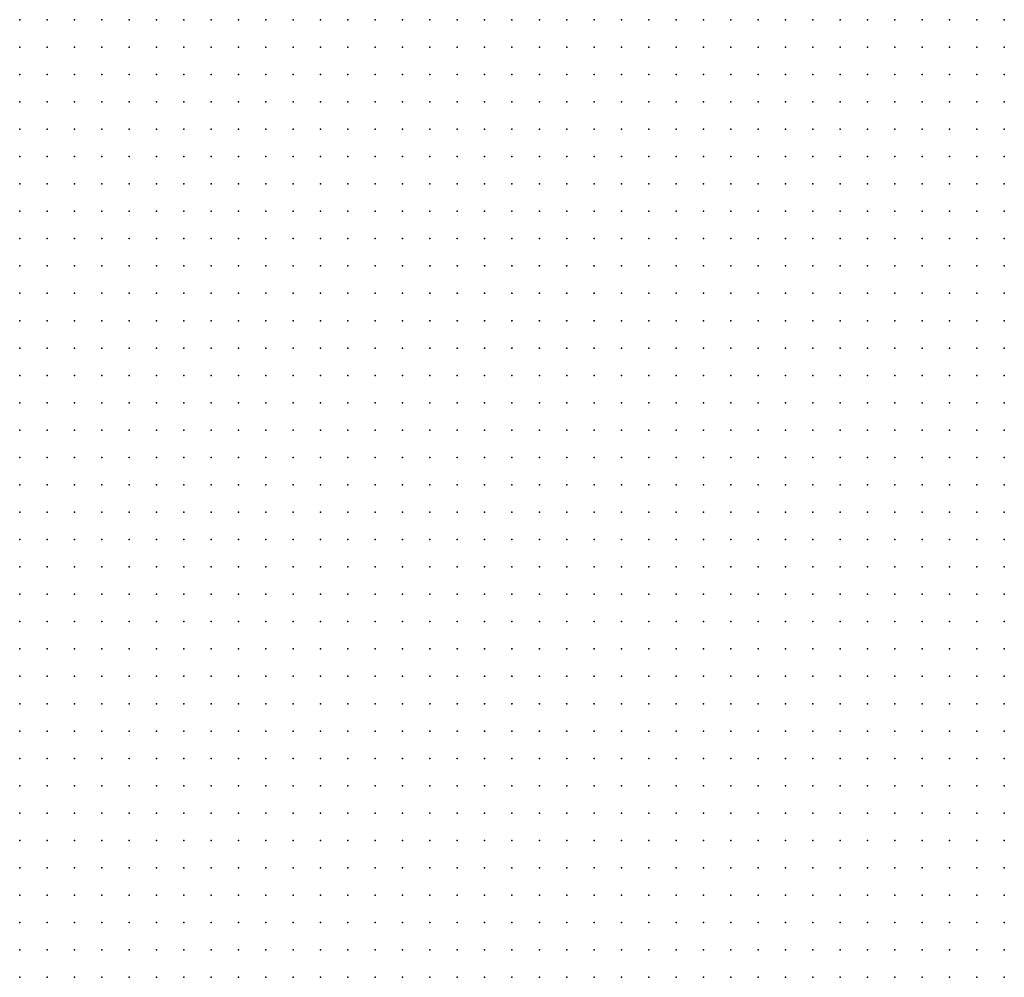
# Model space of a CAD drawing. Units: inches. Extents: x -1.19 to 1.19, y -1.15 to 1.15.
# Drawn here: x -0.45 to -0.37, y -0.36 to -0.29 of the extents above; entities that cross this region are included whole.
import ezdxf

# ---------------------------------------------------------------- set-up
doc = ezdxf.new("R2010")
doc.units = ezdxf.units.IN
doc.header["$MEASUREMENT"] = 0
doc.header["$PDMODE"] = 32
doc.header["$PDSIZE"] = 1e-05
for name, color, linetype in [('layer14', 14, 'Continuous'), ('layer15', 15, 'Continuous'), ('layer16', 16, 'Continuous'), ('layer17', 17, 'Continuous'), ('layer18', 18, 'Continuous'), ('layer19', 19, 'Continuous'), ('layer20', 20, 'Continuous'), ('layer21', 21, 'Continuous'), ('layer22', 22, 'Continuous'), ('layer23', 23, 'Continuous'), ('layer24', 24, 'Continuous'), ('layer25', 25, 'Continuous'), ('layer26', 26, 'Continuous'), ('layer27', 27, 'Continuous'), ('layer28', 28, 'Continuous'), ('layer29', 29, 'Continuous'), ('layer30', 30, 'Continuous'), ('layer31', 31, 'Continuous'), ('layer32', 32, 'Continuous'), ('layer33', 33, 'Continuous'), ('layer34', 34, 'Continuous'), ('layer35', 35, 'Continuous'), ('layer36', 36, 'Continuous'), ('layer37', 37, 'Continuous'), ('layer38', 38, 'Continuous'), ('layer39', 39, 'Continuous'), ('layer40', 40, 'Continuous'), ('layer41', 41, 'Continuous'), ('layer43', 43, 'Continuous'), ('layer44', 44, 'Continuous'), ('layer46', 46, 'Continuous'), ('layer48', 48, 'Continuous'), ('layer49', 49, 'Continuous'), ('layer50', 50, 'Continuous'), ('layer51', 51, 'Continuous'), ('layer53', 53, 'Continuous'), ('layer56', 56, 'Continuous'), ('layer58', 58, 'Continuous'), ('layer64', 64, 'Continuous'), ('layer66', 66, 'Continuous')]:
    doc.layers.add(name, color=color, linetype=linetype)

msp = doc.modelspace()

# ---------------------------------------------------------------- linework, layer by layer
at = {"layer": 'layer14', "color": 14}
for p in [(-0.3803, -0.2896), (-0.3783, -0.2896), (-0.3763, -0.2896), (-0.3743, -0.2896), (-0.3803, -0.2916), (-0.3783, -0.2916), (-0.3763, -0.2916), (-0.3743, -0.2916), (-0.3803, -0.2936), (-0.3783, -0.2936), (-0.3763, -0.2936), (-0.3743, -0.2936), (-0.3803, -0.2956), (-0.3783, -0.2956), (-0.3763, -0.2956), (-0.3743, -0.2956), (-0.3783, -0.2976), (-0.3763, -0.2976), (-0.3743, -0.2976), (-0.3783, -0.2996), (-0.3763, -0.2996), (-0.3743, -0.2996), (-0.3783, -0.3016), (-0.3763, -0.3016), (-0.3743, -0.3016), (-0.3763, -0.3036), (-0.3743, -0.3036), (-0.3763, -0.3056), (-0.3743, -0.3056), (-0.3743, -0.3076), (-0.4463, -0.3336), (-0.4463, -0.3356), (-0.4443, -0.3356), (-0.4423, -0.3356), (-0.4463, -0.3376), (-0.4443, -0.3376), (-0.4423, -0.3376), (-0.4403, -0.3376), (-0.4463, -0.3396), (-0.4443, -0.3396), (-0.4423, -0.3396), (-0.4403, -0.3396), (-0.4383, -0.3396), (-0.4463, -0.3416), (-0.4443, -0.3416), (-0.4423, -0.3416), (-0.4403, -0.3416), (-0.4383, -0.3416), (-0.4363, -0.3416), (-0.4463, -0.3436), (-0.4443, -0.3436), (-0.4423, -0.3436), (-0.4403, -0.3436), (-0.4383, -0.3436), (-0.4363, -0.3436), (-0.4463, -0.3456), (-0.4443, -0.3456), (-0.4423, -0.3456), (-0.4403, -0.3456), (-0.4383, -0.3456), (-0.4363, -0.3456), (-0.4343, -0.3456), (-0.4463, -0.3476), (-0.4443, -0.3476), (-0.4423, -0.3476), (-0.4403, -0.3476), (-0.4383, -0.3476), (-0.4363, -0.3476), (-0.4343, -0.3476), (-0.4463, -0.3496), (-0.4443, -0.3496), (-0.4423, -0.3496), (-0.4403, -0.3496), (-0.4383, -0.3496), (-0.4363, -0.3496), (-0.4343, -0.3496), (-0.4323, -0.3496), (-0.4463, -0.3516), (-0.4443, -0.3516), (-0.4423, -0.3516), (-0.4403, -0.3516), (-0.4383, -0.3516), (-0.4363, -0.3516), (-0.4343, -0.3516), (-0.4323, -0.3516), (-0.4463, -0.3536), (-0.4443, -0.3536), (-0.4423, -0.3536), (-0.4403, -0.3536), (-0.4383, -0.3536), (-0.4363, -0.3536), (-0.4343, -0.3536), (-0.4323, -0.3536), (-0.4463, -0.3556), (-0.4443, -0.3556), (-0.4423, -0.3556), (-0.4403, -0.3556), (-0.4383, -0.3556), (-0.4363, -0.3556), (-0.4343, -0.3556), (-0.4323, -0.3556), (-0.4463, -0.3576), (-0.4443, -0.3576), (-0.4423, -0.3576), (-0.4403, -0.3576), (-0.4383, -0.3576), (-0.4363, -0.3576), (-0.4343, -0.3576), (-0.4323, -0.3576), (-0.4463, -0.3596), (-0.4443, -0.3596), (-0.4423, -0.3596), (-0.4403, -0.3596), (-0.4383, -0.3596), (-0.4363, -0.3596), (-0.4343, -0.3596), (-0.4323, -0.3596)]:
    msp.add_point(p, dxfattribs=at)
at = {"layer": 'layer15', "color": 15}
for p in [(-0.3903, -0.2896), (-0.3883, -0.2896), (-0.3863, -0.2896), (-0.3843, -0.2896), (-0.3823, -0.2896), (-0.3903, -0.2916), (-0.3883, -0.2916), (-0.3863, -0.2916), (-0.3843, -0.2916), (-0.3823, -0.2916), (-0.3903, -0.2936), (-0.3883, -0.2936), (-0.3863, -0.2936), (-0.3843, -0.2936), (-0.3823, -0.2936), (-0.3903, -0.2956), (-0.3883, -0.2956), (-0.3863, -0.2956), (-0.3843, -0.2956), (-0.3823, -0.2956), (-0.3923, -0.2976), (-0.3903, -0.2976), (-0.3883, -0.2976), (-0.3863, -0.2976), (-0.3843, -0.2976), (-0.3823, -0.2976), (-0.3803, -0.2976), (-0.3923, -0.2996), (-0.3903, -0.2996), (-0.3883, -0.2996), (-0.3863, -0.2996), (-0.3843, -0.2996), (-0.3823, -0.2996), (-0.3803, -0.2996), (-0.3923, -0.3016), (-0.3903, -0.3016), (-0.3883, -0.3016), (-0.3863, -0.3016), (-0.3843, -0.3016), (-0.3823, -0.3016), (-0.3803, -0.3016), (-0.3923, -0.3036), (-0.3903, -0.3036), (-0.3883, -0.3036), (-0.3863, -0.3036), (-0.3843, -0.3036), (-0.3823, -0.3036), (-0.3803, -0.3036), (-0.3783, -0.3036), (-0.3923, -0.3056), (-0.3903, -0.3056), (-0.3883, -0.3056), (-0.3863, -0.3056), (-0.3843, -0.3056), (-0.3823, -0.3056), (-0.3803, -0.3056), (-0.3783, -0.3056), (-0.3923, -0.3076), (-0.3903, -0.3076), (-0.3883, -0.3076), (-0.3863, -0.3076), (-0.3843, -0.3076), (-0.3823, -0.3076), (-0.3803, -0.3076), (-0.3783, -0.3076), (-0.3763, -0.3076), (-0.3923, -0.3096), (-0.3903, -0.3096), (-0.3883, -0.3096), (-0.3863, -0.3096), (-0.3843, -0.3096), (-0.3823, -0.3096), (-0.3803, -0.3096), (-0.3783, -0.3096), (-0.3763, -0.3096), (-0.3743, -0.3096), (-0.3923, -0.3116), (-0.3903, -0.3116), (-0.3883, -0.3116), (-0.3863, -0.3116), (-0.3843, -0.3116), (-0.3823, -0.3116), (-0.3803, -0.3116), (-0.3783, -0.3116), (-0.3763, -0.3116), (-0.3743, -0.3116), (-0.3943, -0.3136), (-0.3923, -0.3136), (-0.3903, -0.3136), (-0.3883, -0.3136), (-0.3863, -0.3136), (-0.3843, -0.3136), (-0.3823, -0.3136), (-0.3803, -0.3136), (-0.3783, -0.3136), (-0.3763, -0.3136), (-0.3743, -0.3136), (-0.3943, -0.3156), (-0.3923, -0.3156), (-0.3903, -0.3156), (-0.3883, -0.3156), (-0.3863, -0.3156), (-0.3843, -0.3156), (-0.3823, -0.3156), (-0.3803, -0.3156), (-0.3783, -0.3156), (-0.3763, -0.3156), (-0.3743, -0.3156), (-0.4463, -0.3176), (-0.4443, -0.3176), (-0.3943, -0.3176), (-0.3923, -0.3176), (-0.3903, -0.3176), (-0.3883, -0.3176), (-0.3863, -0.3176), (-0.3843, -0.3176), (-0.3823, -0.3176), (-0.3803, -0.3176), (-0.3783, -0.3176), (-0.3763, -0.3176), (-0.3743, -0.3176), (-0.4463, -0.3196), (-0.4443, -0.3196), (-0.4423, -0.3196), (-0.4403, -0.3196), (-0.4383, -0.3196), (-0.3943, -0.3196), (-0.3923, -0.3196), (-0.3903, -0.3196), (-0.3883, -0.3196), (-0.3863, -0.3196), (-0.3843, -0.3196), (-0.3823, -0.3196), (-0.3803, -0.3196), (-0.3783, -0.3196), (-0.3763, -0.3196), (-0.3743, -0.3196), (-0.4463, -0.3216), (-0.4443, -0.3216), (-0.4423, -0.3216), (-0.4403, -0.3216), (-0.4383, -0.3216), (-0.4363, -0.3216), (-0.4343, -0.3216), (-0.3923, -0.3216), (-0.3903, -0.3216), (-0.3883, -0.3216), (-0.3863, -0.3216), (-0.3843, -0.3216), (-0.3823, -0.3216), (-0.3803, -0.3216), (-0.3783, -0.3216), (-0.3763, -0.3216), (-0.3743, -0.3216), (-0.4463, -0.3236), (-0.4443, -0.3236), (-0.4423, -0.3236), (-0.4403, -0.3236), (-0.4383, -0.3236), (-0.4363, -0.3236), (-0.4343, -0.3236), (-0.4323, -0.3236), (-0.4303, -0.3236), (-0.3923, -0.3236), (-0.3903, -0.3236), (-0.3883, -0.3236), (-0.3863, -0.3236), (-0.3843, -0.3236), (-0.3823, -0.3236), (-0.3803, -0.3236), (-0.3783, -0.3236), (-0.3763, -0.3236), (-0.3743, -0.3236), (-0.4463, -0.3256), (-0.4443, -0.3256), (-0.4423, -0.3256), (-0.4403, -0.3256), (-0.4383, -0.3256), (-0.4363, -0.3256), (-0.4343, -0.3256), (-0.4323, -0.3256), (-0.4303, -0.3256), (-0.4283, -0.3256), (-0.4263, -0.3256), (-0.3903, -0.3256), (-0.3883, -0.3256), (-0.3863, -0.3256), (-0.3843, -0.3256), (-0.3823, -0.3256), (-0.3803, -0.3256), (-0.3783, -0.3256), (-0.3763, -0.3256), (-0.3743, -0.3256), (-0.4463, -0.3276), (-0.4443, -0.3276), (-0.4423, -0.3276), (-0.4403, -0.3276), (-0.4383, -0.3276), (-0.4363, -0.3276), (-0.4343, -0.3276), (-0.4323, -0.3276), (-0.4303, -0.3276), (-0.4283, -0.3276), (-0.4263, -0.3276), (-0.4243, -0.3276), (-0.4223, -0.3276), (-0.3903, -0.3276), (-0.3883, -0.3276), (-0.3863, -0.3276), (-0.3843, -0.3276), (-0.3823, -0.3276), (-0.3803, -0.3276), (-0.3783, -0.3276), (-0.3763, -0.3276), (-0.3743, -0.3276), (-0.4463, -0.3296), (-0.4443, -0.3296), (-0.4423, -0.3296), (-0.4403, -0.3296), (-0.4383, -0.3296), (-0.4363, -0.3296), (-0.4343, -0.3296), (-0.4323, -0.3296), (-0.4303, -0.3296), (-0.4283, -0.3296), (-0.4263, -0.3296), (-0.4243, -0.3296), (-0.4223, -0.3296), (-0.4203, -0.3296), (-0.4183, -0.3296), (-0.3863, -0.3296), (-0.3843, -0.3296), (-0.3823, -0.3296), (-0.3803, -0.3296), (-0.3783, -0.3296), (-0.3763, -0.3296), (-0.3743, -0.3296), (-0.4463, -0.3316), (-0.4443, -0.3316), (-0.4423, -0.3316), (-0.4403, -0.3316), (-0.4383, -0.3316), (-0.4363, -0.3316), (-0.4343, -0.3316), (-0.4323, -0.3316), (-0.4303, -0.3316), (-0.4283, -0.3316), (-0.4263, -0.3316), (-0.4243, -0.3316), (-0.4223, -0.3316), (-0.4203, -0.3316), (-0.4183, -0.3316), (-0.4163, -0.3316), (-0.3843, -0.3316), (-0.3823, -0.3316), (-0.3803, -0.3316), (-0.3783, -0.3316), (-0.3763, -0.3316), (-0.3743, -0.3316), (-0.4443, -0.3336), (-0.4423, -0.3336), (-0.4403, -0.3336), (-0.4383, -0.3336), (-0.4363, -0.3336), (-0.4343, -0.3336), (-0.4323, -0.3336), (-0.4303, -0.3336), (-0.4283, -0.3336), (-0.4263, -0.3336), (-0.4243, -0.3336), (-0.4223, -0.3336), (-0.4203, -0.3336), (-0.4183, -0.3336), (-0.4163, -0.3336), (-0.3803, -0.3336), (-0.3783, -0.3336), (-0.3763, -0.3336), (-0.3743, -0.3336), (-0.4403, -0.3356), (-0.4383, -0.3356), (-0.4363, -0.3356), (-0.4343, -0.3356), (-0.4323, -0.3356), (-0.4303, -0.3356), (-0.4283, -0.3356), (-0.4263, -0.3356), (-0.4243, -0.3356), (-0.4223, -0.3356), (-0.4203, -0.3356), (-0.4183, -0.3356), (-0.4163, -0.3356), (-0.4143, -0.3356), (-0.3763, -0.3356), (-0.3743, -0.3356), (-0.4383, -0.3376), (-0.4363, -0.3376), (-0.4343, -0.3376), (-0.4323, -0.3376), (-0.4303, -0.3376), (-0.4283, -0.3376), (-0.4263, -0.3376), (-0.4243, -0.3376), (-0.4223, -0.3376), (-0.4203, -0.3376), (-0.4183, -0.3376), (-0.4163, -0.3376), (-0.4143, -0.3376), (-0.4363, -0.3396), (-0.4343, -0.3396), (-0.4323, -0.3396), (-0.4303, -0.3396), (-0.4283, -0.3396), (-0.4263, -0.3396), (-0.4243, -0.3396), (-0.4223, -0.3396), (-0.4203, -0.3396), (-0.4183, -0.3396), (-0.4163, -0.3396), (-0.4143, -0.3396), (-0.4343, -0.3416), (-0.4323, -0.3416), (-0.4303, -0.3416), (-0.4283, -0.3416), (-0.4263, -0.3416), (-0.4243, -0.3416), (-0.4223, -0.3416), (-0.4203, -0.3416), (-0.4183, -0.3416), (-0.4163, -0.3416), (-0.4143, -0.3416), (-0.4343, -0.3436), (-0.4323, -0.3436), (-0.4303, -0.3436), (-0.4283, -0.3436), (-0.4263, -0.3436), (-0.4243, -0.3436), (-0.4223, -0.3436), (-0.4203, -0.3436), (-0.4183, -0.3436), (-0.4163, -0.3436), (-0.4143, -0.3436), (-0.4323, -0.3456), (-0.4303, -0.3456), (-0.4283, -0.3456), (-0.4263, -0.3456), (-0.4243, -0.3456), (-0.4223, -0.3456), (-0.4203, -0.3456), (-0.4183, -0.3456), (-0.4163, -0.3456), (-0.4143, -0.3456), (-0.4323, -0.3476), (-0.4303, -0.3476), (-0.4283, -0.3476), (-0.4263, -0.3476), (-0.4243, -0.3476), (-0.4223, -0.3476), (-0.4203, -0.3476), (-0.4183, -0.3476), (-0.4163, -0.3476), (-0.4143, -0.3476), (-0.4303, -0.3496), (-0.4283, -0.3496), (-0.4263, -0.3496), (-0.4243, -0.3496), (-0.4223, -0.3496), (-0.4203, -0.3496), (-0.4183, -0.3496), (-0.4163, -0.3496), (-0.4143, -0.3496), (-0.4303, -0.3516), (-0.4283, -0.3516), (-0.4263, -0.3516), (-0.4243, -0.3516), (-0.4223, -0.3516), (-0.4203, -0.3516), (-0.4183, -0.3516), (-0.4163, -0.3516), (-0.4303, -0.3536), (-0.4283, -0.3536), (-0.4263, -0.3536), (-0.4243, -0.3536), (-0.4223, -0.3536), (-0.4203, -0.3536), (-0.4183, -0.3536), (-0.4163, -0.3536), (-0.4303, -0.3556), (-0.4283, -0.3556), (-0.4263, -0.3556), (-0.4243, -0.3556), (-0.4223, -0.3556), (-0.4203, -0.3556), (-0.4183, -0.3556), (-0.4163, -0.3556), (-0.4303, -0.3576), (-0.4283, -0.3576), (-0.4263, -0.3576), (-0.4243, -0.3576), (-0.4223, -0.3576), (-0.4203, -0.3576), (-0.4183, -0.3576), (-0.4303, -0.3596), (-0.4283, -0.3596), (-0.4263, -0.3596), (-0.4243, -0.3596), (-0.4223, -0.3596), (-0.4203, -0.3596), (-0.4183, -0.3596)]:
    msp.add_point(p, dxfattribs=at)
at = {"layer": 'layer16', "color": 16}
for p in [(-0.4003, -0.2896), (-0.3983, -0.2896), (-0.3963, -0.2896), (-0.3943, -0.2896), (-0.3923, -0.2896), (-0.4003, -0.2916), (-0.3983, -0.2916), (-0.3963, -0.2916), (-0.3943, -0.2916), (-0.3923, -0.2916), (-0.4023, -0.2936), (-0.4003, -0.2936), (-0.3983, -0.2936), (-0.3963, -0.2936), (-0.3943, -0.2936), (-0.3923, -0.2936), (-0.4023, -0.2956), (-0.4003, -0.2956), (-0.3983, -0.2956), (-0.3963, -0.2956), (-0.3943, -0.2956), (-0.3923, -0.2956), (-0.4023, -0.2976), (-0.4003, -0.2976), (-0.3983, -0.2976), (-0.3963, -0.2976), (-0.3943, -0.2976), (-0.4023, -0.2996), (-0.4003, -0.2996), (-0.3983, -0.2996), (-0.3963, -0.2996), (-0.3943, -0.2996), (-0.4043, -0.3016), (-0.4023, -0.3016), (-0.4003, -0.3016), (-0.3983, -0.3016), (-0.3963, -0.3016), (-0.3943, -0.3016), (-0.4043, -0.3036), (-0.4023, -0.3036), (-0.4003, -0.3036), (-0.3983, -0.3036), (-0.3963, -0.3036), (-0.3943, -0.3036), (-0.4043, -0.3056), (-0.4023, -0.3056), (-0.4003, -0.3056), (-0.3983, -0.3056), (-0.3963, -0.3056), (-0.3943, -0.3056), (-0.4463, -0.3076), (-0.4063, -0.3076), (-0.4043, -0.3076), (-0.4023, -0.3076), (-0.4003, -0.3076), (-0.3983, -0.3076), (-0.3963, -0.3076), (-0.3943, -0.3076), (-0.4463, -0.3096), (-0.4443, -0.3096), (-0.4423, -0.3096), (-0.4063, -0.3096), (-0.4043, -0.3096), (-0.4023, -0.3096), (-0.4003, -0.3096), (-0.3983, -0.3096), (-0.3963, -0.3096), (-0.3943, -0.3096), (-0.4463, -0.3116), (-0.4443, -0.3116), (-0.4423, -0.3116), (-0.4403, -0.3116), (-0.4083, -0.3116), (-0.4063, -0.3116), (-0.4043, -0.3116), (-0.4023, -0.3116), (-0.4003, -0.3116), (-0.3983, -0.3116), (-0.3963, -0.3116), (-0.3943, -0.3116), (-0.4463, -0.3136), (-0.4443, -0.3136), (-0.4423, -0.3136), (-0.4403, -0.3136), (-0.4383, -0.3136), (-0.4363, -0.3136), (-0.4103, -0.3136), (-0.4083, -0.3136), (-0.4063, -0.3136), (-0.4043, -0.3136), (-0.4023, -0.3136), (-0.4003, -0.3136), (-0.3983, -0.3136), (-0.3963, -0.3136), (-0.4463, -0.3156), (-0.4443, -0.3156), (-0.4423, -0.3156), (-0.4403, -0.3156), (-0.4383, -0.3156), (-0.4363, -0.3156), (-0.4343, -0.3156), (-0.4323, -0.3156), (-0.4303, -0.3156), (-0.4143, -0.3156), (-0.4123, -0.3156), (-0.4103, -0.3156), (-0.4083, -0.3156), (-0.4063, -0.3156), (-0.4043, -0.3156), (-0.4023, -0.3156), (-0.4003, -0.3156), (-0.3983, -0.3156), (-0.3963, -0.3156), (-0.4423, -0.3176), (-0.4403, -0.3176), (-0.4383, -0.3176), (-0.4363, -0.3176), (-0.4343, -0.3176), (-0.4323, -0.3176), (-0.4303, -0.3176), (-0.4283, -0.3176), (-0.4263, -0.3176), (-0.4243, -0.3176), (-0.4223, -0.3176), (-0.4203, -0.3176), (-0.4183, -0.3176), (-0.4163, -0.3176), (-0.4143, -0.3176), (-0.4123, -0.3176), (-0.4103, -0.3176), (-0.4083, -0.3176), (-0.4063, -0.3176), (-0.4043, -0.3176), (-0.4023, -0.3176), (-0.4003, -0.3176), (-0.3983, -0.3176), (-0.3963, -0.3176), (-0.4363, -0.3196), (-0.4343, -0.3196), (-0.4323, -0.3196), (-0.4303, -0.3196), (-0.4283, -0.3196), (-0.4263, -0.3196), (-0.4243, -0.3196), (-0.4223, -0.3196), (-0.4203, -0.3196), (-0.4183, -0.3196), (-0.4163, -0.3196), (-0.4143, -0.3196), (-0.4123, -0.3196), (-0.4103, -0.3196), (-0.4083, -0.3196), (-0.4063, -0.3196), (-0.4043, -0.3196), (-0.4023, -0.3196), (-0.4003, -0.3196), (-0.3983, -0.3196), (-0.3963, -0.3196), (-0.4323, -0.3216), (-0.4303, -0.3216), (-0.4283, -0.3216), (-0.4263, -0.3216), (-0.4243, -0.3216), (-0.4223, -0.3216), (-0.4203, -0.3216), (-0.4183, -0.3216), (-0.4163, -0.3216), (-0.4143, -0.3216), (-0.4123, -0.3216), (-0.4103, -0.3216), (-0.4083, -0.3216), (-0.4063, -0.3216), (-0.4043, -0.3216), (-0.4023, -0.3216), (-0.4003, -0.3216), (-0.3983, -0.3216), (-0.3963, -0.3216), (-0.3943, -0.3216), (-0.4283, -0.3236), (-0.4263, -0.3236), (-0.4243, -0.3236), (-0.4223, -0.3236), (-0.4203, -0.3236), (-0.4183, -0.3236), (-0.4163, -0.3236), (-0.4143, -0.3236), (-0.4123, -0.3236), (-0.4103, -0.3236), (-0.4083, -0.3236), (-0.4063, -0.3236), (-0.4043, -0.3236), (-0.4023, -0.3236), (-0.4003, -0.3236), (-0.3983, -0.3236), (-0.3963, -0.3236), (-0.3943, -0.3236), (-0.4243, -0.3256), (-0.4223, -0.3256), (-0.4203, -0.3256), (-0.4183, -0.3256), (-0.4163, -0.3256), (-0.4143, -0.3256), (-0.4123, -0.3256), (-0.4103, -0.3256), (-0.4083, -0.3256), (-0.4063, -0.3256), (-0.4043, -0.3256), (-0.4023, -0.3256), (-0.4003, -0.3256), (-0.3983, -0.3256), (-0.3963, -0.3256), (-0.3943, -0.3256), (-0.3923, -0.3256), (-0.4203, -0.3276), (-0.4183, -0.3276), (-0.4163, -0.3276), (-0.4143, -0.3276), (-0.4123, -0.3276), (-0.4103, -0.3276), (-0.4083, -0.3276), (-0.4063, -0.3276), (-0.4043, -0.3276), (-0.4023, -0.3276), (-0.4003, -0.3276), (-0.3983, -0.3276), (-0.3963, -0.3276), (-0.3943, -0.3276), (-0.3923, -0.3276), (-0.4163, -0.3296), (-0.4143, -0.3296), (-0.4123, -0.3296), (-0.4103, -0.3296), (-0.4083, -0.3296), (-0.4063, -0.3296), (-0.4043, -0.3296), (-0.4023, -0.3296), (-0.4003, -0.3296), (-0.3983, -0.3296), (-0.3963, -0.3296), (-0.3943, -0.3296), (-0.3923, -0.3296), (-0.3903, -0.3296), (-0.3883, -0.3296), (-0.4143, -0.3316), (-0.4123, -0.3316), (-0.4103, -0.3316), (-0.4083, -0.3316), (-0.4063, -0.3316), (-0.4043, -0.3316), (-0.4023, -0.3316), (-0.4003, -0.3316), (-0.3983, -0.3316), (-0.3963, -0.3316), (-0.3943, -0.3316), (-0.3923, -0.3316), (-0.3903, -0.3316), (-0.3883, -0.3316), (-0.3863, -0.3316), (-0.4143, -0.3336), (-0.4123, -0.3336), (-0.4103, -0.3336), (-0.4083, -0.3336), (-0.4063, -0.3336), (-0.4043, -0.3336), (-0.4023, -0.3336), (-0.4003, -0.3336), (-0.3983, -0.3336), (-0.3963, -0.3336), (-0.3943, -0.3336), (-0.3923, -0.3336), (-0.3903, -0.3336), (-0.3883, -0.3336), (-0.3863, -0.3336), (-0.3843, -0.3336), (-0.3823, -0.3336), (-0.4123, -0.3356), (-0.4103, -0.3356), (-0.4083, -0.3356), (-0.4063, -0.3356), (-0.4043, -0.3356), (-0.4023, -0.3356), (-0.4003, -0.3356), (-0.3983, -0.3356), (-0.3963, -0.3356), (-0.3943, -0.3356), (-0.3923, -0.3356), (-0.3903, -0.3356), (-0.3883, -0.3356), (-0.3863, -0.3356), (-0.3843, -0.3356), (-0.3823, -0.3356), (-0.3803, -0.3356), (-0.3783, -0.3356), (-0.4123, -0.3376), (-0.4103, -0.3376), (-0.4083, -0.3376), (-0.4063, -0.3376), (-0.4043, -0.3376), (-0.4023, -0.3376), (-0.4003, -0.3376), (-0.3983, -0.3376), (-0.3963, -0.3376), (-0.3943, -0.3376), (-0.3923, -0.3376), (-0.3903, -0.3376), (-0.3883, -0.3376), (-0.3863, -0.3376), (-0.3843, -0.3376), (-0.3823, -0.3376), (-0.3803, -0.3376), (-0.3783, -0.3376), (-0.3763, -0.3376), (-0.3743, -0.3376), (-0.4123, -0.3396), (-0.4103, -0.3396), (-0.4083, -0.3396), (-0.4063, -0.3396), (-0.4043, -0.3396), (-0.4023, -0.3396), (-0.4003, -0.3396), (-0.3983, -0.3396), (-0.3963, -0.3396), (-0.3943, -0.3396), (-0.3923, -0.3396), (-0.3903, -0.3396), (-0.3883, -0.3396), (-0.3863, -0.3396), (-0.3843, -0.3396), (-0.3823, -0.3396), (-0.3803, -0.3396), (-0.3783, -0.3396), (-0.3763, -0.3396), (-0.3743, -0.3396), (-0.4123, -0.3416), (-0.4103, -0.3416), (-0.4083, -0.3416), (-0.4063, -0.3416), (-0.4043, -0.3416), (-0.4023, -0.3416), (-0.4003, -0.3416), (-0.3983, -0.3416), (-0.3963, -0.3416), (-0.3943, -0.3416), (-0.3923, -0.3416), (-0.3903, -0.3416), (-0.3883, -0.3416), (-0.3863, -0.3416), (-0.3843, -0.3416), (-0.3823, -0.3416), (-0.3803, -0.3416), (-0.3783, -0.3416), (-0.3763, -0.3416), (-0.3743, -0.3416), (-0.4123, -0.3436), (-0.4103, -0.3436), (-0.4083, -0.3436), (-0.4063, -0.3436), (-0.4043, -0.3436), (-0.4023, -0.3436), (-0.4003, -0.3436), (-0.3983, -0.3436), (-0.3963, -0.3436), (-0.3943, -0.3436), (-0.3923, -0.3436), (-0.3903, -0.3436), (-0.3883, -0.3436), (-0.3863, -0.3436), (-0.3843, -0.3436), (-0.3823, -0.3436), (-0.3803, -0.3436), (-0.3783, -0.3436), (-0.3763, -0.3436), (-0.3743, -0.3436), (-0.4123, -0.3456), (-0.4103, -0.3456), (-0.4083, -0.3456), (-0.4063, -0.3456), (-0.4043, -0.3456), (-0.4023, -0.3456), (-0.4003, -0.3456), (-0.3983, -0.3456), (-0.3963, -0.3456), (-0.3943, -0.3456), (-0.3923, -0.3456), (-0.3903, -0.3456), (-0.3743, -0.3456), (-0.4123, -0.3476), (-0.4103, -0.3476), (-0.4083, -0.3476), (-0.4063, -0.3476), (-0.4043, -0.3476), (-0.4023, -0.3476), (-0.4003, -0.3476), (-0.3983, -0.3476), (-0.3963, -0.3476), (-0.3943, -0.3476), (-0.4123, -0.3496), (-0.4103, -0.3496), (-0.4083, -0.3496), (-0.4063, -0.3496), (-0.4043, -0.3496), (-0.4023, -0.3496), (-0.4003, -0.3496), (-0.3983, -0.3496), (-0.4143, -0.3516), (-0.4123, -0.3516), (-0.4103, -0.3516), (-0.4083, -0.3516), (-0.4063, -0.3516), (-0.4043, -0.3516), (-0.4023, -0.3516), (-0.4003, -0.3516), (-0.4143, -0.3536), (-0.4123, -0.3536), (-0.4103, -0.3536), (-0.4083, -0.3536), (-0.4063, -0.3536), (-0.4043, -0.3536), (-0.4023, -0.3536), (-0.4003, -0.3536), (-0.4143, -0.3556), (-0.4123, -0.3556), (-0.4103, -0.3556), (-0.4083, -0.3556), (-0.4063, -0.3556), (-0.4043, -0.3556), (-0.4023, -0.3556), (-0.4163, -0.3576), (-0.4143, -0.3576), (-0.4123, -0.3576), (-0.4103, -0.3576), (-0.4083, -0.3576), (-0.4063, -0.3576), (-0.4043, -0.3576), (-0.4163, -0.3596), (-0.4143, -0.3596), (-0.4123, -0.3596), (-0.4103, -0.3596), (-0.4083, -0.3596), (-0.4063, -0.3596), (-0.4043, -0.3596)]:
    msp.add_point(p, dxfattribs=at)
at = {"layer": 'layer17', "color": 17}
for p in [(-0.4043, -0.2896), (-0.4023, -0.2896), (-0.4043, -0.2916), (-0.4023, -0.2916), (-0.4043, -0.2936), (-0.4463, -0.2956), (-0.4043, -0.2956), (-0.4463, -0.2976), (-0.4063, -0.2976), (-0.4043, -0.2976), (-0.4463, -0.2996), (-0.4443, -0.2996), (-0.4063, -0.2996), (-0.4043, -0.2996), (-0.4463, -0.3016), (-0.4443, -0.3016), (-0.4083, -0.3016), (-0.4063, -0.3016), (-0.4463, -0.3036), (-0.4443, -0.3036), (-0.4423, -0.3036), (-0.4103, -0.3036), (-0.4083, -0.3036), (-0.4063, -0.3036), (-0.4463, -0.3056), (-0.4443, -0.3056), (-0.4423, -0.3056), (-0.4143, -0.3056), (-0.4123, -0.3056), (-0.4103, -0.3056), (-0.4083, -0.3056), (-0.4063, -0.3056), (-0.4443, -0.3076), (-0.4423, -0.3076), (-0.4403, -0.3076), (-0.4163, -0.3076), (-0.4143, -0.3076), (-0.4123, -0.3076), (-0.4103, -0.3076), (-0.4083, -0.3076), (-0.4403, -0.3096), (-0.4383, -0.3096), (-0.4203, -0.3096), (-0.4183, -0.3096), (-0.4163, -0.3096), (-0.4143, -0.3096), (-0.4123, -0.3096), (-0.4103, -0.3096), (-0.4083, -0.3096), (-0.4383, -0.3116), (-0.4363, -0.3116), (-0.4343, -0.3116), (-0.4243, -0.3116), (-0.4223, -0.3116), (-0.4203, -0.3116), (-0.4183, -0.3116), (-0.4163, -0.3116), (-0.4143, -0.3116), (-0.4123, -0.3116), (-0.4103, -0.3116), (-0.4343, -0.3136), (-0.4323, -0.3136), (-0.4303, -0.3136), (-0.4283, -0.3136), (-0.4263, -0.3136), (-0.4243, -0.3136), (-0.4223, -0.3136), (-0.4203, -0.3136), (-0.4183, -0.3136), (-0.4163, -0.3136), (-0.4143, -0.3136), (-0.4123, -0.3136), (-0.4283, -0.3156), (-0.4263, -0.3156), (-0.4243, -0.3156), (-0.4223, -0.3156), (-0.4203, -0.3156), (-0.4183, -0.3156), (-0.4163, -0.3156), (-0.3883, -0.3456), (-0.3863, -0.3456), (-0.3843, -0.3456), (-0.3823, -0.3456), (-0.3803, -0.3456), (-0.3783, -0.3456), (-0.3763, -0.3456), (-0.3923, -0.3476), (-0.3903, -0.3476), (-0.3883, -0.3476), (-0.3863, -0.3476), (-0.3843, -0.3476), (-0.3823, -0.3476), (-0.3803, -0.3476), (-0.3783, -0.3476), (-0.3763, -0.3476), (-0.3743, -0.3476), (-0.3963, -0.3496), (-0.3943, -0.3496), (-0.3923, -0.3496), (-0.3903, -0.3496), (-0.3883, -0.3496), (-0.3863, -0.3496), (-0.3843, -0.3496), (-0.3823, -0.3496), (-0.3803, -0.3496), (-0.3783, -0.3496), (-0.3763, -0.3496), (-0.3743, -0.3496), (-0.3983, -0.3516), (-0.3963, -0.3516), (-0.3943, -0.3516), (-0.3923, -0.3516), (-0.3903, -0.3516), (-0.3883, -0.3516), (-0.3863, -0.3516), (-0.3843, -0.3516), (-0.3823, -0.3516), (-0.3803, -0.3516), (-0.3783, -0.3516), (-0.3983, -0.3536), (-0.3963, -0.3536), (-0.3943, -0.3536), (-0.3923, -0.3536), (-0.3903, -0.3536), (-0.3883, -0.3536), (-0.3863, -0.3536), (-0.3843, -0.3536), (-0.4003, -0.3556), (-0.3983, -0.3556), (-0.3963, -0.3556), (-0.3943, -0.3556), (-0.3923, -0.3556), (-0.3903, -0.3556), (-0.3883, -0.3556), (-0.4023, -0.3576), (-0.4003, -0.3576), (-0.3983, -0.3576), (-0.3963, -0.3576), (-0.3943, -0.3576), (-0.3923, -0.3576), (-0.4023, -0.3596), (-0.4003, -0.3596), (-0.3983, -0.3596), (-0.3963, -0.3596)]:
    msp.add_point(p, dxfattribs=at)
at = {"layer": 'layer18', "color": 18}
for p in [(-0.4463, -0.2896), (-0.4443, -0.2896), (-0.4063, -0.2896), (-0.4463, -0.2916), (-0.4443, -0.2916), (-0.4423, -0.2916), (-0.4063, -0.2916), (-0.4463, -0.2936), (-0.4443, -0.2936), (-0.4423, -0.2936), (-0.4063, -0.2936), (-0.4443, -0.2956), (-0.4423, -0.2956), (-0.4403, -0.2956), (-0.4063, -0.2956), (-0.4443, -0.2976), (-0.4423, -0.2976), (-0.4403, -0.2976), (-0.4423, -0.2996), (-0.4403, -0.2996), (-0.4103, -0.2996), (-0.4083, -0.2996), (-0.4423, -0.3016), (-0.4403, -0.3016), (-0.4143, -0.3016), (-0.4123, -0.3016), (-0.4103, -0.3016), (-0.4403, -0.3036), (-0.4183, -0.3036), (-0.4163, -0.3036), (-0.4143, -0.3036), (-0.4123, -0.3036), (-0.4403, -0.3056), (-0.4203, -0.3056), (-0.4183, -0.3056), (-0.4163, -0.3056), (-0.4383, -0.3076), (-0.4223, -0.3076), (-0.4203, -0.3076), (-0.4183, -0.3076), (-0.4363, -0.3096), (-0.4243, -0.3096), (-0.4223, -0.3096), (-0.4323, -0.3116), (-0.4303, -0.3116), (-0.4283, -0.3116), (-0.4263, -0.3116), (-0.3763, -0.3516), (-0.3743, -0.3516), (-0.3823, -0.3536), (-0.3803, -0.3536), (-0.3863, -0.3556), (-0.3843, -0.3556), (-0.3823, -0.3556), (-0.3903, -0.3576), (-0.3883, -0.3576), (-0.3863, -0.3576), (-0.3843, -0.3576), (-0.3943, -0.3596), (-0.3923, -0.3596), (-0.3903, -0.3596), (-0.3883, -0.3596), (-0.3863, -0.3596)]:
    msp.add_point(p, dxfattribs=at)
at = {"layer": 'layer19', "color": 19}
for p in [(-0.4423, -0.2896), (-0.4403, -0.2896), (-0.4083, -0.2896), (-0.4403, -0.2916), (-0.4403, -0.2936), (-0.4383, -0.2936), (-0.4383, -0.2956), (-0.4383, -0.2976), (-0.4083, -0.2976), (-0.4383, -0.2996), (-0.4363, -0.2996), (-0.4163, -0.2996), (-0.4143, -0.2996), (-0.4123, -0.2996), (-0.4383, -0.3016), (-0.4363, -0.3016), (-0.4183, -0.3016), (-0.4163, -0.3016), (-0.4383, -0.3036), (-0.4203, -0.3036), (-0.4383, -0.3056), (-0.4243, -0.3076), (-0.4343, -0.3096), (-0.4323, -0.3096), (-0.4303, -0.3096), (-0.3783, -0.3536), (-0.3803, -0.3556), (-0.3823, -0.3576), (-0.3843, -0.3596)]:
    msp.add_point(p, dxfattribs=at)
at = {"layer": 'layer20', "color": 20}
for p in [(-0.4383, -0.2916), (-0.4083, -0.2916), (-0.4363, -0.2936), (-0.4363, -0.2956), (-0.4083, -0.2956), (-0.4363, -0.2976), (-0.4143, -0.2976), (-0.4123, -0.2976), (-0.4183, -0.2996), (-0.4203, -0.3016), (-0.4363, -0.3036), (-0.4223, -0.3056), (-0.4263, -0.3096), (-0.3763, -0.3536), (-0.3743, -0.3536), (-0.3783, -0.3556), (-0.3803, -0.3576)]:
    msp.add_point(p, dxfattribs=at)
at = {"layer": 'layer21', "color": 21}
for p in [(-0.4103, -0.2896), (-0.4343, -0.2956), (-0.4343, -0.2976), (-0.4163, -0.2976), (-0.4203, -0.2996), (-0.4243, -0.3056), (-0.4283, -0.3096), (-0.3783, -0.3576), (-0.3823, -0.3596)]:
    msp.add_point(p, dxfattribs=at)
at = {"layer": 'layer22', "color": 22}
for p in [(-0.4323, -0.2956), (-0.4323, -0.2976), (-0.4343, -0.2996), (-0.4223, -0.2996), (-0.4223, -0.3016), (-0.4343, -0.3036), (-0.4363, -0.3056), (-0.3803, -0.3596)]:
    msp.add_point(p, dxfattribs=at)
at = {"layer": 'layer23', "color": 23}
for p in [(-0.4383, -0.2896), (-0.4123, -0.2896), (-0.4343, -0.2936), (-0.4143, -0.2956), (-0.4203, -0.2976), (-0.4103, -0.2976), (-0.4303, -0.3076), (-0.3743, -0.3556)]:
    msp.add_point(p, dxfattribs=at)
at = {"layer": 'layer24', "color": 24}
for p in [(-0.4083, -0.2936), (-0.4303, -0.2956), (-0.4163, -0.2956), (-0.4223, -0.2976), (-0.4323, -0.2996), (-0.4243, -0.2996)]:
    msp.add_point(p, dxfattribs=at)
at = {"layer": 'layer25', "color": 25}
for p in [(-0.4363, -0.2916), (-0.4103, -0.2916), (-0.4323, -0.2936), (-0.4303, -0.2936), (-0.4223, -0.3036), (-0.4283, -0.3076)]:
    msp.add_point(p, dxfattribs=at)
at = {"layer": 'layer26', "color": 26}
for p in [(-0.4283, -0.2936), (-0.4163, -0.2936), (-0.4283, -0.2956), (-0.4303, -0.2976), (-0.4343, -0.3016), (-0.4243, -0.3016)]:
    msp.add_point(p, dxfattribs=at)
at = {"layer": 'layer27', "color": 27}
for p in [(-0.4123, -0.2916), (-0.4203, -0.2956), (-0.4263, -0.2996), (-0.4323, -0.3036), (-0.4263, -0.3056), (-0.3743, -0.3576)]:
    msp.add_point(p, dxfattribs=at)
at = {"layer": 'layer28', "color": 28}
for p in [(-0.4143, -0.2896), (-0.4303, -0.2916), (-0.4263, -0.2936), (-0.4283, -0.2976), (-0.4263, -0.2976), (-0.3763, -0.3576)]:
    msp.add_point(p, dxfattribs=at)
at = {"layer": 'layer29', "color": 29}
for p in [(-0.4163, -0.2916), (-0.4143, -0.2916), (-0.4263, -0.2956), (-0.4343, -0.3056), (-0.4323, -0.3056)]:
    msp.add_point(p, dxfattribs=at)
at = {"layer": 'layer30', "color": 30}
for p in [(-0.4103, -0.2956), (-0.3783, -0.3596)]:
    msp.add_point(p, dxfattribs=at)
at = {"layer": 'layer31', "color": 31}
for p in [(-0.4363, -0.2896), (-0.4303, -0.2896), (-0.4323, -0.2916), (-0.4203, -0.2936), (-0.4243, -0.2976), (-0.4303, -0.3016), (-0.4263, -0.3036), (-0.3763, -0.3596)]:
    msp.add_point(p, dxfattribs=at)
at = {"layer": 'layer32', "color": 32}
for p in [(-0.4283, -0.2996), (-0.4303, -0.3056)]:
    msp.add_point(p, dxfattribs=at)
at = {"layer": 'layer33', "color": 33}
for p in [(-0.4323, -0.2896), (-0.4183, -0.2936), (-0.4283, -0.3016)]:
    msp.add_point(p, dxfattribs=at)
at = {"layer": 'layer34', "color": 34}
for p in [(-0.4243, -0.2916), (-0.4243, -0.2936)]:
    msp.add_point(p, dxfattribs=at)
at = {"layer": 'layer35', "color": 35}
for p in [(-0.4223, -0.2936), (-0.4143, -0.2936), (-0.4183, -0.2956), (-0.4283, -0.3056)]:
    msp.add_point(p, dxfattribs=at)
at = {"layer": 'layer36', "color": 36}
for p in [(-0.4163, -0.2896), (-0.4263, -0.2916), (-0.4203, -0.2916), (-0.4183, -0.2916), (-0.4243, -0.2956)]:
    msp.add_point(p, dxfattribs=at)
at = {"layer": 'layer37', "color": 37}
msp.add_point((-0.4343, -0.2916), dxfattribs=at)
at = {"layer": 'layer38', "color": 38}
for p in [(-0.4263, -0.2896), (-0.4183, -0.2896), (-0.4343, -0.3076)]:
    msp.add_point(p, dxfattribs=at)
at = {"layer": 'layer39', "color": 39}
msp.add_point((-0.4283, -0.2916), dxfattribs=at)
at = {"layer": 'layer40', "color": 40}
for p in [(-0.4243, -0.2896), (-0.4223, -0.2916), (-0.4323, -0.3016), (-0.4363, -0.3076)]:
    msp.add_point(p, dxfattribs=at)
at = {"layer": 'layer41', "color": 41}
msp.add_point((-0.4303, -0.2996), dxfattribs=at)
at = {"layer": 'layer43', "color": 43}
msp.add_point((-0.4343, -0.2896), dxfattribs=at)
at = {"layer": 'layer44', "color": 44}
msp.add_point((-0.4303, -0.3036), dxfattribs=at)
at = {"layer": 'layer46', "color": 46}
for p in [(-0.4283, -0.2896), (-0.4263, -0.3016), (-0.4323, -0.3076)]:
    msp.add_point(p, dxfattribs=at)
at = {"layer": 'layer48', "color": 48}
for p in [(-0.4123, -0.2936), (-0.4123, -0.2956)]:
    msp.add_point(p, dxfattribs=at)
at = {"layer": 'layer49', "color": 49}
msp.add_point((-0.4103, -0.2936), dxfattribs=at)
at = {"layer": 'layer50', "color": 50}
msp.add_point((-0.4223, -0.2956), dxfattribs=at)
at = {"layer": 'layer51', "color": 51}
msp.add_point((-0.4263, -0.3076), dxfattribs=at)
at = {"layer": 'layer53', "color": 53}
for p in [(-0.4283, -0.3036), (-0.3743, -0.3596)]:
    msp.add_point(p, dxfattribs=at)
at = {"layer": 'layer56', "color": 56}
for p in [(-0.4203, -0.2896), (-0.4183, -0.2976)]:
    msp.add_point(p, dxfattribs=at)
at = {"layer": 'layer58', "color": 58}
msp.add_point((-0.4243, -0.3036), dxfattribs=at)
at = {"layer": 'layer64', "color": 64}
msp.add_point((-0.4223, -0.2896), dxfattribs=at)
at = {"layer": 'layer66', "color": 66}
msp.add_point((-0.3763, -0.3556), dxfattribs=at)

doc.saveas('drawing.dxf')
